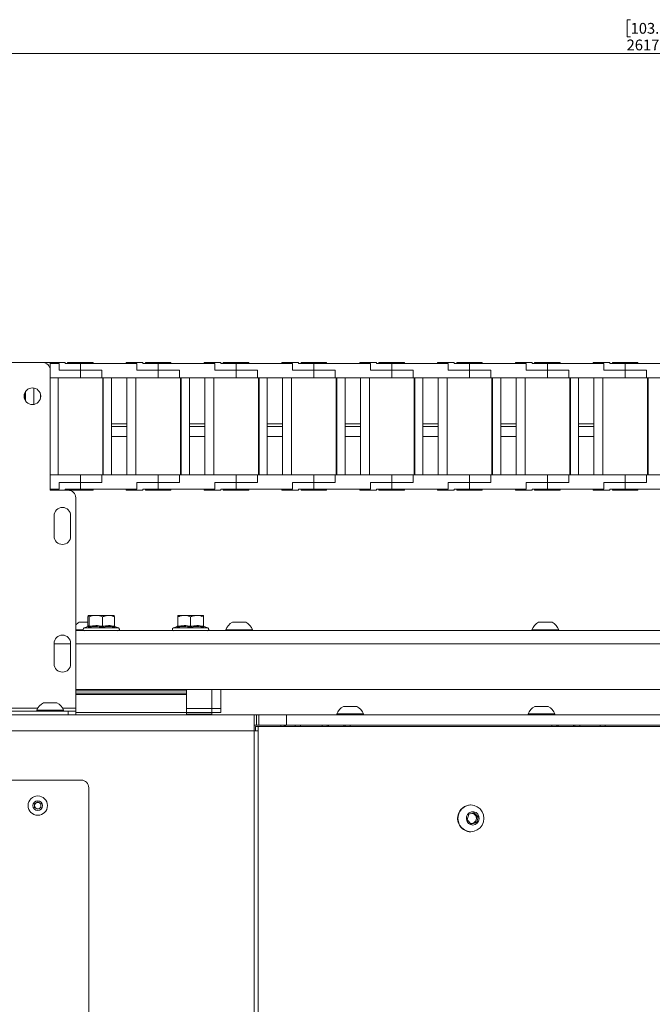
# Paper-space layout 'Sheet1(2)' of a CAD drawing. Units: millimetres. Extents: x 97 to 7769, y 565 to 3895.
# Drawn here: x 2238 to 2486, y 2701 to 3087 of the extents above; entities that cross this region are included whole.
import ezdxf

# ---------------------------------------------------------------- set-up
doc = ezdxf.new("R2010")
doc.units = ezdxf.units.MM
doc.styles.add('SLDTEXTSTYLE1', font='TXT', dxfattribs={"width": 0.75})
doc.dimstyles.new('SLDDIMSTYLE0', dxfattribs={"dimtxt": 4.233333, "dimasz": 6, "dimexe": 0, "dimexo": 0.0625, "dimgap": 1.058333, "dimtad": 1, "dimdec": 1, "dimrnd": 1e-09, "dimzin": 12, "dimdsep": 46, "dimtxsty": 'SLDTEXTSTYLE1', "dimblk1": 'CLOSED', "dimblk2": 'CLOSED', "dimsah": 1, "dimcen": 0.09, "dimadec": 0, "dimazin": 3, "dimtfac": 1, "dimtdec": 1, "dimtofl": 0, "dimtmove": 0, "dimatfit": 3, "dimldrblk": 'CLOSED', "dimfxl": 0, "dimfrac": 2, "dimtolj": 1, "dimtzin": 12, "dimarcsym": 0})

# ---------------------------------------------------------------- blocks, each defined once
blk = doc.blocks.new('_CLOSED')
at = {"color": 0, "linetype": 'ByBlock', "lineweight": -2}
for p, q in [((-1, 0.166667), (0, 0)), ((-1, 0.166667), (-1, -0.166667)), ((0, 0), (-1, -0.166667)), ((0, 0), (-1, 0))]:
    blk.add_line(p, q, dxfattribs=at)
blk = doc.blocks.new('_D_3')
at = {"color": 7, "linetype": 'Continuous', "lineweight": 0}
for p, q in [((2477.01, 3086.74), (2475.72, 3086.74)), ((2475.72, 3086.74), (2475.72, 3080.01)), ((2491.08, 3086.74), (2492.37, 3086.74)), ((2492.37, 3086.74), (2492.37, 3080.01)), ((2475.72, 3080.01), (2477.01, 3080.01)), ((2492.37, 3080.01), (2491.08, 3080.01)), ((1175.5, 2765.11), (1175.5, 3074.51)), ((1175.5, 3073.51), (3792.59, 3073.51)), ((3792.59, 2848.51), (3792.59, 3074.51))]:
    blk.add_line(p, q, dxfattribs=at)
at = {"color": 7, "linetype": 'Continuous', "lineweight": 0, "xscale": 6, "yscale": 6, "rotation": 180.0000000000004}
blk.add_blockref('_CLOSED', (1175.5, 3073.51, -102.62), dxfattribs=at)
at = {"color": 7, "linetype": 'Continuous', "lineweight": 0, "xscale": 6, "yscale": 6}
blk.add_blockref('_CLOSED', (3792.59, 3073.51, -102.62), dxfattribs=at)
at = {"color": 7, "linetype": 'Continuous', "lineweight": 0, "char_height": 4.233, "attachment_point": 1, "style": 'SLDTEXTSTYLE1'}
for s, insert in [('103.0', (2477.01, 3085.47)), ('2617.1', (2475.44, 3078.96))]:
    blk.add_mtext(s, dxfattribs=dict(at, insert=insert))

psp = doc.layouts.new('Sheet1(2)')

# ---------------------------------------------------------------- linework, layer by layer
at = {"color": 7, "linetype": 'Continuous', "lineweight": 0}
for p, q in [((2187.59, 2952.51), (2246.59, 2952.51)), ((2246.59, 2952.51), (2249.59, 2952.51)), ((2255.39, 2952.51), (2249.59, 2952.51)), ((2249.59, 2952.51), (2249.59, 2949.51)), ((2253.04, 2952.11), (2249.59, 2952.11)), ((2249.59, 2949.51), (2249.59, 2902.51)), ((2253.04, 2949.51), (2253.04, 2952.11)), ((2261.39, 2949.51), (2253.04, 2949.51)), ((2255.39, 2952.11), (2255.39, 2952.51)), ((2261.39, 2952.11), (2255.39, 2952.11)), ((2256.39, 2952.51), (2256.39, 2952.11)), ((2261.39, 2952.51), (2256.39, 2952.51)), ((2266.39, 2952.51), (2261.39, 2952.51)), ((2261.39, 2952.11), (2261.39, 2949.51)), ((2283.54, 2952.11), (2261.39, 2952.11)), ((2261.39, 2949.51), (2269.74, 2949.51)), ((2261.39, 2946.51), (2261.39, 2949.51)), ((2266.39, 2952.11), (2266.39, 2952.51)), ((2269.74, 2946.51), (2269.74, 2949.51)), ((2279.39, 2952.51), (2279.39, 2952.11)), ((2285.89, 2952.51), (2279.39, 2952.51)), ((2283.54, 2949.51), (2283.54, 2952.11)), ((2291.89, 2949.51), (2283.54, 2949.51)), ((2285.89, 2952.11), (2285.89, 2952.51)), ((2291.89, 2952.11), (2285.89, 2952.11)), ((2286.89, 2952.51), (2286.89, 2952.11)), ((2291.89, 2952.51), (2286.89, 2952.51)), ((2296.89, 2952.51), (2291.89, 2952.51)), ((2291.89, 2952.11), (2291.89, 2949.51)), ((2314.04, 2952.11), (2291.89, 2952.11)), ((2291.89, 2949.51), (2300.24, 2949.51)), ((2291.89, 2946.51), (2291.89, 2949.51)), ((2296.89, 2952.11), (2296.89, 2952.51)), ((2300.24, 2946.51), (2300.24, 2949.51)), ((2309.89, 2952.51), (2309.89, 2952.11)), ((2316.39, 2952.51), (2309.89, 2952.51)), ((2314.04, 2949.51), (2314.04, 2952.11)), ((2322.39, 2949.51), (2314.04, 2949.51)), ((2316.39, 2952.11), (2316.39, 2952.51)), ((2322.39, 2952.11), (2316.39, 2952.11)), ((2317.39, 2952.51), (2317.39, 2952.11)), ((2322.39, 2952.51), (2317.39, 2952.51)), ((2327.39, 2952.51), (2322.39, 2952.51)), ((2322.39, 2952.11), (2322.39, 2949.51)), ((2344.54, 2952.11), (2322.39, 2952.11)), ((2322.39, 2949.51), (2330.74, 2949.51)), ((2322.39, 2946.51), (2322.39, 2949.51)), ((2327.39, 2952.11), (2327.39, 2952.51)), ((2330.74, 2946.51), (2330.74, 2949.51)), ((2340.39, 2952.51), (2340.39, 2952.11)), ((2346.89, 2952.51), (2340.39, 2952.51)), ((2344.54, 2949.51), (2344.54, 2952.11)), ((2352.89, 2949.51), (2344.54, 2949.51)), ((2346.89, 2952.11), (2346.89, 2952.51)), ((2352.89, 2952.11), (2346.89, 2952.11)), ((2347.89, 2952.51), (2347.89, 2952.11)), ((2352.89, 2952.51), (2347.89, 2952.51)), ((2357.89, 2952.51), (2352.89, 2952.51)), ((2352.89, 2952.11), (2352.89, 2949.51)), ((2375.04, 2952.11), (2352.89, 2952.11)), ((2352.89, 2949.51), (2361.24, 2949.51)), ((2352.89, 2946.51), (2352.89, 2949.51)), ((2357.89, 2952.11), (2357.89, 2952.51)), ((2361.24, 2946.51), (2361.24, 2949.51)), ((2370.89, 2952.51), (2370.89, 2952.11)), ((2377.39, 2952.51), (2370.89, 2952.51)), ((2375.04, 2949.51), (2375.04, 2952.11)), ((2383.39, 2949.51), (2375.04, 2949.51)), ((2377.39, 2952.11), (2377.39, 2952.51)), ((2383.39, 2952.11), (2377.39, 2952.11)), ((2378.39, 2952.51), (2378.39, 2952.11)), ((2383.39, 2952.51), (2378.39, 2952.51)), ((2388.39, 2952.51), (2383.39, 2952.51)), ((2383.39, 2952.11), (2383.39, 2949.51)), ((2405.54, 2952.11), (2383.39, 2952.11)), ((2383.39, 2949.51), (2391.74, 2949.51)), ((2383.39, 2946.51), (2383.39, 2949.51)), ((2388.39, 2952.11), (2388.39, 2952.51)), ((2391.74, 2946.51), (2391.74, 2949.51)), ((2401.39, 2952.51), (2401.39, 2952.11)), ((2407.89, 2952.51), (2401.39, 2952.51)), ((2405.54, 2949.51), (2405.54, 2952.11)), ((2413.89, 2949.51), (2405.54, 2949.51)), ((2407.89, 2952.11), (2407.89, 2952.51)), ((2413.89, 2952.11), (2407.89, 2952.11)), ((2408.89, 2952.51), (2408.89, 2952.11)), ((2413.89, 2952.51), (2408.89, 2952.51)), ((2418.89, 2952.51), (2413.89, 2952.51)), ((2413.89, 2952.11), (2413.89, 2949.51)), ((2436.04, 2952.11), (2413.89, 2952.11)), ((2413.89, 2949.51), (2422.24, 2949.51)), ((2413.89, 2946.51), (2413.89, 2949.51)), ((2418.89, 2952.11), (2418.89, 2952.51)), ((2422.24, 2946.51), (2422.24, 2949.51)), ((2431.89, 2952.51), (2431.89, 2952.11)), ((2438.39, 2952.51), (2431.89, 2952.51)), ((2436.04, 2949.51), (2436.04, 2952.11)), ((2444.39, 2949.51), (2436.04, 2949.51)), ((2438.39, 2952.11), (2438.39, 2952.51)), ((2444.39, 2952.11), (2438.39, 2952.11)), ((2439.39, 2952.51), (2439.39, 2952.11)), ((2444.39, 2952.51), (2439.39, 2952.51)), ((2449.39, 2952.51), (2444.39, 2952.51)), ((2444.39, 2952.11), (2444.39, 2949.51)), ((2466.54, 2952.11), (2444.39, 2952.11)), ((2444.39, 2949.51), (2452.74, 2949.51)), ((2444.39, 2946.51), (2444.39, 2949.51)), ((2449.39, 2952.11), (2449.39, 2952.51)), ((2452.74, 2946.51), (2452.74, 2949.51)), ((2462.39, 2952.51), (2462.39, 2952.11)), ((2468.89, 2952.51), (2462.39, 2952.51)), ((2466.54, 2949.51), (2466.54, 2952.11)), ((2474.89, 2949.51), (2466.54, 2949.51)), ((2468.89, 2952.11), (2468.89, 2952.51)), ((2474.89, 2952.11), (2468.89, 2952.11)), ((2469.89, 2952.51), (2469.89, 2952.11)), ((2474.89, 2952.51), (2469.89, 2952.51)), ((2479.89, 2952.51), (2474.89, 2952.51)), ((2474.89, 2952.11), (2474.89, 2949.51)), ((2497.04, 2952.11), (2474.89, 2952.11)), ((2474.89, 2949.51), (2483.24, 2949.51)), ((2474.89, 2946.51), (2474.89, 2949.51)), ((2479.89, 2952.11), (2479.89, 2952.51)), ((2483.24, 2946.51), (2483.24, 2949.51)), ((2261.39, 2946.51), (2249.59, 2946.51)), ((2252.64, 2908.51), (2252.64, 2946.51)), ((2269.74, 2946.51), (2261.39, 2946.51)), ((2291.89, 2946.51), (2269.74, 2946.51)), ((2270.14, 2946.51), (2270.14, 2908.51)), ((2270.39, 2908.51), (2270.39, 2946.51)), ((2273.64, 2928.51), (2273.64, 2946.51)), ((2279.64, 2946.51), (2279.64, 2928.51)), ((2283.14, 2908.51), (2283.14, 2946.51)), ((2300.24, 2946.51), (2291.89, 2946.51)), ((2322.39, 2946.51), (2300.24, 2946.51)), ((2300.64, 2946.51), (2300.64, 2908.51)), ((2300.89, 2908.51), (2300.89, 2946.51)), ((2304.14, 2928.51), (2304.14, 2946.51)), ((2310.14, 2946.51), (2310.14, 2928.51)), ((2313.64, 2908.51), (2313.64, 2946.51)), ((2330.74, 2946.51), (2322.39, 2946.51)), ((2352.89, 2946.51), (2330.74, 2946.51)), ((2331.14, 2946.51), (2331.14, 2908.51)), ((2331.39, 2908.51), (2331.39, 2946.51)), ((2334.64, 2928.51), (2334.64, 2946.51)), ((2340.64, 2946.51), (2340.64, 2928.51)), ((2344.14, 2908.51), (2344.14, 2946.51)), ((2361.24, 2946.51), (2352.89, 2946.51)), ((2383.39, 2946.51), (2361.24, 2946.51)), ((2361.64, 2946.51), (2361.64, 2908.51)), ((2361.89, 2908.51), (2361.89, 2946.51)), ((2365.14, 2928.51), (2365.14, 2946.51)), ((2371.14, 2946.51), (2371.14, 2928.51)), ((2374.64, 2908.51), (2374.64, 2946.51)), ((2391.74, 2946.51), (2383.39, 2946.51)), ((2413.89, 2946.51), (2391.74, 2946.51)), ((2392.14, 2946.51), (2392.14, 2908.51)), ((2392.39, 2908.51), (2392.39, 2946.51)), ((2395.64, 2928.51), (2395.64, 2946.51)), ((2401.64, 2946.51), (2401.64, 2928.51)), ((2405.14, 2908.51), (2405.14, 2946.51)), ((2422.24, 2946.51), (2413.89, 2946.51)), ((2444.39, 2946.51), (2422.24, 2946.51)), ((2422.64, 2946.51), (2422.64, 2908.51)), ((2422.89, 2908.51), (2422.89, 2946.51)), ((2426.14, 2928.51), (2426.14, 2946.51)), ((2432.14, 2946.51), (2432.14, 2928.51)), ((2435.64, 2908.51), (2435.64, 2946.51)), ((2452.74, 2946.51), (2444.39, 2946.51)), ((2474.89, 2946.51), (2452.74, 2946.51)), ((2453.14, 2946.51), (2453.14, 2908.51)), ((2453.39, 2908.51), (2453.39, 2946.51)), ((2456.64, 2928.51), (2456.64, 2946.51)), ((2462.64, 2946.51), (2462.64, 2928.51)), ((2466.14, 2908.51), (2466.14, 2946.51)), ((2483.24, 2946.51), (2474.89, 2946.51)), ((2505.39, 2946.51), (2483.24, 2946.51)), ((2483.64, 2946.51), (2483.64, 2908.51)), ((2483.89, 2908.51), (2483.89, 2946.51)), ((2243.14, 2936.1), (2243.14, 2942.51)), ((2239.39, 2939.88), (2239.39, 2938.74)), ((2239.64, 2940.67), (2239.64, 2937.94)), ((2239.89, 2937.5), (2239.89, 2941.12)), ((2245.79, 2938.74), (2245.79, 2939.88)), ((2279.64, 2928.51), (2273.64, 2928.51)), ((2273.64, 2927.51), (2273.64, 2928.51)), ((2279.64, 2927.51), (2273.64, 2927.51)), ((2273.64, 2927.51), (2273.64, 2923.51)), ((2279.64, 2927.51), (2279.64, 2928.51)), ((2279.64, 2923.51), (2279.64, 2927.51)), ((2310.14, 2928.51), (2304.14, 2928.51)), ((2304.14, 2927.51), (2304.14, 2928.51)), ((2310.14, 2927.51), (2304.14, 2927.51)), ((2304.14, 2927.51), (2304.14, 2923.51)), ((2310.14, 2927.51), (2310.14, 2928.51)), ((2310.14, 2923.51), (2310.14, 2927.51)), ((2340.64, 2928.51), (2334.64, 2928.51)), ((2334.64, 2927.51), (2334.64, 2928.51)), ((2340.64, 2927.51), (2334.64, 2927.51)), ((2334.64, 2927.51), (2334.64, 2923.51)), ((2340.64, 2927.51), (2340.64, 2928.51)), ((2340.64, 2923.51), (2340.64, 2927.51)), ((2371.14, 2928.51), (2365.14, 2928.51)), ((2365.14, 2927.51), (2365.14, 2928.51)), ((2371.14, 2927.51), (2365.14, 2927.51)), ((2365.14, 2927.51), (2365.14, 2923.51)), ((2371.14, 2927.51), (2371.14, 2928.51)), ((2371.14, 2923.51), (2371.14, 2927.51)), ((2401.64, 2928.51), (2395.64, 2928.51)), ((2395.64, 2927.51), (2395.64, 2928.51)), ((2401.64, 2927.51), (2395.64, 2927.51)), ((2395.64, 2927.51), (2395.64, 2923.51)), ((2401.64, 2927.51), (2401.64, 2928.51)), ((2401.64, 2923.51), (2401.64, 2927.51)), ((2432.14, 2928.51), (2426.14, 2928.51)), ((2426.14, 2927.51), (2426.14, 2928.51)), ((2432.14, 2927.51), (2426.14, 2927.51)), ((2426.14, 2927.51), (2426.14, 2923.51)), ((2432.14, 2927.51), (2432.14, 2928.51)), ((2432.14, 2923.51), (2432.14, 2927.51)), ((2462.64, 2928.51), (2456.64, 2928.51)), ((2456.64, 2927.51), (2456.64, 2928.51)), ((2462.64, 2927.51), (2456.64, 2927.51)), ((2456.64, 2927.51), (2456.64, 2923.51)), ((2462.64, 2927.51), (2462.64, 2928.51)), ((2462.64, 2923.51), (2462.64, 2927.51)), ((2273.64, 2923.51), (2273.64, 2908.51)), ((2279.64, 2923.51), (2273.64, 2923.51)), ((2279.64, 2908.51), (2279.64, 2923.51)), ((2304.14, 2923.51), (2304.14, 2908.51)), ((2310.14, 2923.51), (2304.14, 2923.51)), ((2310.14, 2908.51), (2310.14, 2923.51)), ((2334.64, 2923.51), (2334.64, 2908.51)), ((2340.64, 2923.51), (2334.64, 2923.51)), ((2340.64, 2908.51), (2340.64, 2923.51)), ((2365.14, 2923.51), (2365.14, 2908.51)), ((2371.14, 2923.51), (2365.14, 2923.51)), ((2371.14, 2908.51), (2371.14, 2923.51)), ((2395.64, 2923.51), (2395.64, 2908.51)), ((2401.64, 2923.51), (2395.64, 2923.51)), ((2401.64, 2908.51), (2401.64, 2923.51)), ((2426.14, 2923.51), (2426.14, 2908.51)), ((2432.14, 2923.51), (2426.14, 2923.51)), ((2432.14, 2908.51), (2432.14, 2923.51)), ((2456.64, 2923.51), (2456.64, 2908.51)), ((2462.64, 2923.51), (2456.64, 2923.51)), ((2462.64, 2908.51), (2462.64, 2923.51)), ((2261.39, 2908.51), (2249.59, 2908.51)), ((2261.39, 2905.51), (2261.39, 2908.51)), ((2269.74, 2908.51), (2261.39, 2908.51)), ((2269.74, 2905.51), (2269.74, 2908.51)), ((2291.89, 2908.51), (2269.74, 2908.51)), ((2291.89, 2905.51), (2291.89, 2908.51)), ((2300.24, 2908.51), (2291.89, 2908.51)), ((2300.24, 2905.51), (2300.24, 2908.51)), ((2322.39, 2908.51), (2300.24, 2908.51)), ((2322.39, 2905.51), (2322.39, 2908.51)), ((2330.74, 2908.51), (2322.39, 2908.51)), ((2330.74, 2905.51), (2330.74, 2908.51)), ((2352.89, 2908.51), (2330.74, 2908.51)), ((2352.89, 2905.51), (2352.89, 2908.51)), ((2361.24, 2908.51), (2352.89, 2908.51)), ((2361.24, 2905.51), (2361.24, 2908.51)), ((2383.39, 2908.51), (2361.24, 2908.51)), ((2383.39, 2905.51), (2383.39, 2908.51)), ((2391.74, 2908.51), (2383.39, 2908.51)), ((2391.74, 2905.51), (2391.74, 2908.51)), ((2413.89, 2908.51), (2391.74, 2908.51)), ((2413.89, 2905.51), (2413.89, 2908.51)), ((2422.24, 2908.51), (2413.89, 2908.51)), ((2422.24, 2905.51), (2422.24, 2908.51)), ((2444.39, 2908.51), (2422.24, 2908.51)), ((2444.39, 2905.51), (2444.39, 2908.51)), ((2452.74, 2908.51), (2444.39, 2908.51)), ((2452.74, 2905.51), (2452.74, 2908.51)), ((2474.89, 2908.51), (2452.74, 2908.51)), ((2474.89, 2905.51), (2474.89, 2908.51)), ((2483.24, 2908.51), (2474.89, 2908.51)), ((2483.24, 2905.51), (2483.24, 2908.51)), ((2505.39, 2908.51), (2483.24, 2908.51)), ((2253.04, 2905.51), (2261.39, 2905.51)), ((2253.04, 2902.91), (2253.04, 2905.51)), ((2261.39, 2905.51), (2261.39, 2902.91)), ((2269.74, 2905.51), (2261.39, 2905.51)), ((2283.54, 2905.51), (2291.89, 2905.51)), ((2283.54, 2902.91), (2283.54, 2905.51)), ((2291.89, 2905.51), (2291.89, 2902.91)), ((2300.24, 2905.51), (2291.89, 2905.51)), ((2314.04, 2905.51), (2322.39, 2905.51)), ((2314.04, 2902.91), (2314.04, 2905.51)), ((2322.39, 2905.51), (2322.39, 2902.91)), ((2330.74, 2905.51), (2322.39, 2905.51)), ((2344.54, 2905.51), (2352.89, 2905.51)), ((2344.54, 2902.91), (2344.54, 2905.51)), ((2352.89, 2905.51), (2352.89, 2902.91)), ((2361.24, 2905.51), (2352.89, 2905.51)), ((2375.04, 2905.51), (2383.39, 2905.51)), ((2375.04, 2902.91), (2375.04, 2905.51)), ((2383.39, 2905.51), (2383.39, 2902.91)), ((2391.74, 2905.51), (2383.39, 2905.51)), ((2405.54, 2905.51), (2413.89, 2905.51)), ((2405.54, 2902.91), (2405.54, 2905.51)), ((2413.89, 2905.51), (2413.89, 2902.91)), ((2422.24, 2905.51), (2413.89, 2905.51)), ((2436.04, 2905.51), (2444.39, 2905.51)), ((2436.04, 2902.91), (2436.04, 2905.51)), ((2444.39, 2905.51), (2444.39, 2902.91)), ((2452.74, 2905.51), (2444.39, 2905.51)), ((2466.54, 2905.51), (2474.89, 2905.51)), ((2466.54, 2902.91), (2466.54, 2905.51)), ((2474.89, 2905.51), (2474.89, 2902.91)), ((2483.24, 2905.51), (2474.89, 2905.51)), ((2249.59, 2902.91), (2253.04, 2902.91)), ((2249.59, 2902.51), (2256.59, 2902.51)), ((2255.39, 2902.51), (2255.39, 2902.91)), ((2261.39, 2902.91), (2255.39, 2902.91)), ((2256.39, 2902.91), (2256.39, 2902.51)), ((2256.59, 2902.51), (2261.39, 2902.51)), ((2259.59, 2899.51), (2259.59, 2817.11)), ((2261.39, 2902.91), (2283.54, 2902.91)), ((2261.39, 2902.51), (2266.39, 2902.51)), ((2266.39, 2902.51), (2266.39, 2902.91)), ((2279.39, 2902.91), (2279.39, 2902.51)), ((2279.39, 2902.51), (2285.89, 2902.51)), ((2285.89, 2902.51), (2285.89, 2902.91)), ((2291.89, 2902.91), (2285.89, 2902.91)), ((2286.89, 2902.91), (2286.89, 2902.51)), ((2286.89, 2902.51), (2291.89, 2902.51)), ((2291.89, 2902.91), (2314.04, 2902.91)), ((2291.89, 2902.51), (2296.89, 2902.51)), ((2296.89, 2902.51), (2296.89, 2902.91)), ((2309.89, 2902.91), (2309.89, 2902.51)), ((2309.89, 2902.51), (2316.39, 2902.51)), ((2316.39, 2902.51), (2316.39, 2902.91)), ((2322.39, 2902.91), (2316.39, 2902.91)), ((2317.39, 2902.91), (2317.39, 2902.51)), ((2317.39, 2902.51), (2322.39, 2902.51)), ((2322.39, 2902.91), (2344.54, 2902.91)), ((2322.39, 2902.51), (2327.39, 2902.51)), ((2327.39, 2902.51), (2327.39, 2902.91)), ((2340.39, 2902.91), (2340.39, 2902.51)), ((2340.39, 2902.51), (2346.89, 2902.51)), ((2346.89, 2902.51), (2346.89, 2902.91)), ((2352.89, 2902.91), (2346.89, 2902.91)), ((2347.89, 2902.91), (2347.89, 2902.51)), ((2347.89, 2902.51), (2352.89, 2902.51)), ((2352.89, 2902.91), (2375.04, 2902.91)), ((2352.89, 2902.51), (2357.89, 2902.51)), ((2357.89, 2902.51), (2357.89, 2902.91)), ((2370.89, 2902.91), (2370.89, 2902.51)), ((2370.89, 2902.51), (2377.39, 2902.51)), ((2377.39, 2902.51), (2377.39, 2902.91)), ((2383.39, 2902.91), (2377.39, 2902.91)), ((2378.39, 2902.91), (2378.39, 2902.51)), ((2378.39, 2902.51), (2383.39, 2902.51)), ((2383.39, 2902.91), (2405.54, 2902.91)), ((2383.39, 2902.51), (2388.39, 2902.51)), ((2388.39, 2902.51), (2388.39, 2902.91)), ((2401.39, 2902.91), (2401.39, 2902.51)), ((2401.39, 2902.51), (2407.89, 2902.51)), ((2407.89, 2902.51), (2407.89, 2902.91)), ((2413.89, 2902.91), (2407.89, 2902.91)), ((2408.89, 2902.91), (2408.89, 2902.51)), ((2408.89, 2902.51), (2413.89, 2902.51)), ((2413.89, 2902.91), (2436.04, 2902.91)), ((2413.89, 2902.51), (2418.89, 2902.51)), ((2418.89, 2902.51), (2418.89, 2902.91)), ((2431.89, 2902.91), (2431.89, 2902.51)), ((2431.89, 2902.51), (2438.39, 2902.51)), ((2438.39, 2902.51), (2438.39, 2902.91)), ((2444.39, 2902.91), (2438.39, 2902.91)), ((2439.39, 2902.91), (2439.39, 2902.51)), ((2439.39, 2902.51), (2444.39, 2902.51)), ((2444.39, 2902.91), (2466.54, 2902.91)), ((2444.39, 2902.51), (2449.39, 2902.51)), ((2449.39, 2902.51), (2449.39, 2902.91)), ((2462.39, 2902.91), (2462.39, 2902.51)), ((2462.39, 2902.51), (2468.89, 2902.51)), ((2468.89, 2902.51), (2468.89, 2902.91)), ((2474.89, 2902.91), (2468.89, 2902.91)), ((2469.89, 2902.91), (2469.89, 2902.51)), ((2469.89, 2902.51), (2474.89, 2902.51)), ((2474.89, 2902.91), (2497.04, 2902.91)), ((2474.89, 2902.51), (2479.89, 2902.51)), ((2479.89, 2902.51), (2479.89, 2902.91)), ((2251.09, 2884.51), (2251.09, 2892.51)), ((2257.59, 2892.51), (2257.59, 2884.51)), ((2264.36, 2849.22), (2264.36, 2852.91)), ((2264.6, 2853.51), (2267.47, 2853.51)), ((2264.85, 2849.22), (2264.85, 2852.91)), ((2267.47, 2853.51), (2272.45, 2853.51)), ((2270.08, 2849.22), (2270.08, 2852.91)), ((2272.45, 2853.51), (2274.58, 2853.51)), ((2274.81, 2849.22), (2274.81, 2852.91)), ((2299.59, 2853.51), (2302.09, 2853.51)), ((2299.59, 2849.22), (2299.59, 2852.91)), ((2302.09, 2853.51), (2307.09, 2853.51)), ((2304.59, 2849.22), (2304.59, 2852.91)), ((2307.09, 2853.51), (2309.59, 2853.51)), ((2309.59, 2849.22), (2309.59, 2852.91)), ((2260.96, 2850.81), (2264.36, 2850.81)), ((2264.33, 2849.14), (2262.86, 2848.61)), ((2276.31, 2848.61), (2274.85, 2849.14)), ((2299.33, 2849.14), (2297.86, 2848.61)), ((2299.35, 2849.11), (2299.35, 2849.12)), ((2309.83, 2849.11), (2309.83, 2849.12)), ((2311.31, 2848.61), (2309.84, 2849.14)), ((2320.96, 2850.81), (2326.21, 2850.81)), ((2440.96, 2850.81), (2446.21, 2850.81)), ((2259.59, 2847.89), (2262.52, 2847.89)), ((2259.59, 2847.51), (3586.59, 2847.51)), ((2318.34, 2847.89), (2318.34, 2847.51)), ((2318.34, 2847.89), (2328.84, 2847.89)), ((2328.84, 2847.51), (2328.84, 2847.89)), ((2438.34, 2847.89), (2438.34, 2847.51)), ((2438.34, 2847.89), (2448.84, 2847.89)), ((2448.84, 2847.51), (2448.84, 2847.89)), ((2251.09, 2834.51), (2251.09, 2842.51)), ((2257.59, 2842.51), (2257.59, 2834.51)), ((2259.59, 2824.51), (3580.59, 2824.51)), ((2259.59, 2824.01), (2302.95, 2824.01)), ((2259.59, 2823.01), (2302.95, 2823.01)), ((2259.59, 2822.51), (2302.95, 2822.51)), ((2302.95, 2824.01), (2302.95, 2824.51)), ((2302.95, 2823.01), (2302.95, 2824.01)), ((2302.95, 2822.51), (2302.95, 2823.01)), ((2302.95, 2815.51), (2302.95, 2822.51)), ((2312.95, 2817.01), (2312.95, 2824.51)), ((2316.45, 2824.51), (2316.45, 2817.01)), ((2246.96, 2819.31), (2252.21, 2819.31)), ((2329.46, 2814.51), (2047.6, 2814.51)), ((2187.59, 2816.01), (2256.59, 2816.01)), ((2244.34, 2816.39), (2244.34, 2816.01)), ((2244.34, 2816.39), (2254.84, 2816.39)), ((2254.84, 2816.01), (2254.84, 2816.39)), ((2256.59, 2816.01), (2256.59, 2814.51)), ((2259.59, 2816.01), (2256.59, 2816.01)), ((2259.59, 2817.11), (2259.59, 2816.01)), ((2259.59, 2814.51), (2259.59, 2816.01)), ((2259.59, 2815.51), (2302.95, 2815.51)), ((2312.95, 2817.01), (2302.95, 2817.01)), ((2302.95, 2814.51), (2302.95, 2815.51)), ((2312.95, 2815.51), (2302.95, 2815.51)), ((2312.95, 2814.81), (2302.95, 2814.81)), ((2312.95, 2815.51), (2312.95, 2817.01)), ((2316.45, 2817.01), (2312.95, 2817.01)), ((2316.45, 2815.52), (2312.95, 2815.52)), ((2312.95, 2814.81), (2312.95, 2815.51)), ((2316.45, 2817.01), (2316.45, 2815.52)), ((2322.09, 2814.61), (2322.09, 2814.51)), ((2322.09, 2814.61), (2328.09, 2814.61)), ((2328.09, 2814.51), (2328.09, 2814.61)), ((2329.46, 2814.51), (2329.46, 2808.31)), ((2329.46, 2814.51), (2330.46, 2814.51)), ((2330.46, 2810.51), (2330.46, 2814.51)), ((2330.46, 2814.51), (2331.26, 2814.51)), ((2331.26, 2810.51), (2331.26, 2814.51)), ((2331.26, 2814.51), (2342.22, 2814.51)), ((2342.22, 2810.51), (2342.22, 2814.51)), ((2342.22, 2814.51), (2569.47, 2814.51)), ((2358.59, 2814.61), (2358.59, 2814.51)), ((2358.59, 2814.61), (2364.59, 2814.61)), ((2361.84, 2814.89), (2361.84, 2814.61)), ((2361.84, 2814.89), (2372.34, 2814.89)), ((2364.46, 2817.81), (2369.71, 2817.81)), ((2364.59, 2814.51), (2364.59, 2814.61)), ((2372.34, 2814.51), (2372.34, 2814.89)), ((2436.84, 2814.89), (2436.84, 2814.51)), ((2436.84, 2814.89), (2447.34, 2814.89)), ((2439.46, 2817.81), (2444.71, 2817.81)), ((2447.34, 2814.51), (2447.34, 2814.89)), ((2448.59, 2814.61), (2448.59, 2814.51)), ((2448.59, 2814.61), (2454.59, 2814.61)), ((2454.59, 2814.51), (2454.59, 2814.61)), ((2329.46, 2810.51), (2330.46, 2810.51)), ((2330.46, 2810.51), (2331.26, 2810.51)), ((2331.26, 2810.51), (2342.22, 2810.51)), ((2342.22, 2810.51), (2569.47, 2810.51)), ((2345.59, 2810.01), (2345.59, 2810.51)), ((2358.09, 2810.51), (2358.09, 2810.01)), ((2358.59, 2810.51), (2358.59, 2810.01)), ((2364.59, 2810.01), (2364.59, 2810.51)), ((2365.09, 2810.01), (2365.09, 2810.51)), ((2448.09, 2810.51), (2448.09, 2810.01)), ((2448.59, 2810.51), (2448.59, 2810.01)), ((2454.59, 2810.01), (2454.59, 2810.51)), ((2455.09, 2810.01), (2455.09, 2810.51)), ((2467.09, 2810.51), (2467.09, 2810.01)), ((2329.46, 2808.31), (1886.7, 2808.31)), ((2329.46, 2419.71), (2329.46, 2808.31)), ((2329.46, 2808.31), (2331.07, 2808.31)), ((2330.03, 2810.01), (2330.03, 2808.31)), ((2330.03, 2810.01), (2331.07, 2810.01)), ((2331.07, 2810.01), (2331.07, 2808.31)), ((2331.07, 2810.01), (2569.99, 2810.01)), ((2331.07, 2808.31), (2331.07, 2419.71)), ((2261.7, 2789.01), (2077.7, 2789.01)), ((2264.7, 2442.01), (2264.7, 2786.01)), ((2243.45, 2779.73), (2244.7, 2780.45)), ((2243.45, 2778.29), (2243.45, 2779.73)), ((2244.7, 2780.45), (2245.95, 2779.73)), ((2245.95, 2779.73), (2245.95, 2778.29)), ((2244.7, 2777.56), (2243.45, 2778.29)), ((2245.95, 2778.29), (2244.7, 2777.56)), ((2413.59, 2775.64), (2415.74, 2776.24)), ((2414.41, 2779.26), (2414.31, 2779.26)), ((2415.32, 2776.12), (2415.99, 2775.42)), ((2415.74, 2776.24), (2417.32, 2774.61)), ((2413.01, 2773.41), (2413.59, 2775.64)), ((2414.59, 2771.78), (2413.01, 2773.41)), ((2415.13, 2772.08), (2414.47, 2771.89)), ((2416.74, 2772.37), (2414.59, 2771.78)), ((2416.2, 2772.37), (2415.13, 2772.08)), ((2415.99, 2775.42), (2416.78, 2774.61)), ((2416.49, 2773.49), (2416.2, 2772.37)), ((2416.2, 2772.37), (2416.74, 2772.37)), ((2416.78, 2774.61), (2416.49, 2773.49)), ((2417.32, 2774.61), (2416.74, 2772.37)), ((2416.78, 2774.61), (2417.32, 2774.61)), ((2414.31, 2768.76), (2414.41, 2768.76))]:
    psp.add_line(p, q, dxfattribs=at)
at = {"color": 8, "linetype": 'Continuous', "lineweight": 0}
for p, q in [((2262.86, 2848.61), (2266.73, 2848.61)), ((2266.73, 2848.61), (2276.31, 2848.61)), ((2297.86, 2848.61), (2311.31, 2848.61)), ((2251.09, 2842.41), (2257.59, 2842.41)), ((2259.59, 2842.41), (3586.59, 2842.41)), ((2199.49, 2817.11), (2244.68, 2817.11)), ((2254.49, 2817.11), (2259.59, 2817.11)), ((2339.99, 2810.01), (2339.99, 2810.51)), ((2347.59, 2810.51), (2347.59, 2810.01)), ((2356.09, 2810.01), (2356.09, 2810.51)), ((2367.09, 2810.51), (2367.09, 2810.01)), ((2446.09, 2810.01), (2446.09, 2810.51)), ((2457.09, 2810.51), (2457.09, 2810.01)), ((2465.09, 2810.01), (2465.09, 2810.51))]:
    psp.add_line(p, q, dxfattribs=at)
at = {"color": 7, "linetype": 'Continuous', "lineweight": 0, "flags": 128}
for points in [[(2409.51, 2775.37), (2409.34, 2774.01), (2409.51, 2772.65), (2410.02, 2771.38), (2410.82, 2770.3), (2411.87, 2769.46), (2413.1, 2768.94), (2414.41, 2768.76), (2415.72, 2768.94), (2416.94, 2769.46), (2417.99, 2770.3), (2418.8, 2771.38), (2419.31, 2772.65), (2419.48, 2774.01), (2419.31, 2775.37), (2418.8, 2776.63), (2417.99, 2777.72), (2416.94, 2778.55), (2415.72, 2779.08), (2414.41, 2779.26), (2413.1, 2779.08), (2411.87, 2778.55), (2410.82, 2777.72), (2410.02, 2776.63), (2409.51, 2775.37)], [(2412.72, 2774.69), (2412.64, 2773.72), (2412.91, 2772.8), (2413.49, 2772.04), (2414.29, 2771.55), (2415.2, 2771.38), (2416.12, 2771.57), (2416.9, 2772.09), (2417.45, 2772.87), (2417.69, 2773.81), (2417.59, 2774.76), (2417.16, 2775.62), (2416.47, 2776.26), (2415.59, 2776.59), (2414.66, 2776.58), (2413.8, 2776.22), (2413.12, 2775.56), (2412.72, 2774.69)]]:
    psp.add_lwpolyline(points, dxfattribs=at)
at = {"color": 7, "linetype": 'Continuous', "lineweight": 0}
for centre, radius in [((2242.59, 2939.31), 3.25), ((2244.7, 2779.01), 3.8), ((2244.7, 2779.01), 1.9)]:
    psp.add_circle(centre, radius, dxfattribs=at)
for centre, radius, start, end in [((2246.59, 2949.51), 3, 0, 90), ((2256.59, 2899.51), 3, 0, 90), ((2254.34, 2892.51), 3.25, 0, 180), ((2254.34, 2884.51), 3.25, 180, 0), ((2263.59, 2845.81), 5.65, 117.7009, 135.1009), ((2299.23, 2849.49), 0.36, 288.0708, 352.8541), ((2309.95, 2849.49), 0.36, 187.177, 252.3269), ((2323.59, 2845.81), 5.65, 117.7009, 158.3898), ((2323.59, 2845.81), 5.65, 21.6102, 62.2991), ((2443.59, 2845.81), 5.65, 117.7009, 158.3898), ((2443.59, 2845.81), 5.65, 21.6102, 62.2991), ((2254.34, 2842.51), 3.25, 0, 180), ((2263.05, 2848.07), 0.567, 110, 270), ((2276.12, 2848.07), 0.567, 270, 70), ((2298.05, 2848.07), 0.567, 110, 270), ((2311.12, 2848.07), 0.567, 270, 70), ((2254.34, 2834.51), 3.25, 180, 0), ((2249.59, 2814.31), 5.65, 117.7009, 158.3898), ((2249.59, 2814.31), 5.65, 21.6102, 62.2991), ((2367.09, 2812.81), 5.65, 117.7009, 158.3898), ((2367.09, 2812.81), 5.65, 21.6102, 62.2991), ((2442.09, 2812.81), 5.65, 117.7009, 158.3898), ((2442.09, 2812.81), 5.65, 21.6102, 62.2991), ((2339.99, 2805.41), 5.1, 64.417, 90), ((2261.7, 2786.01), 3, 0, 90), ((2244.7, 2779.01), 1.25, 120, 180), ((2244.7, 2779.01), 1.25, 60, 120), ((2244.7, 2779.01), 1.25, 0, 60), ((2244.7, 2779.01), 1.25, 180, 240), ((2244.7, 2779.01), 1.25, 240, 300), ((2244.7, 2779.01), 1.25, 300, 0), ((2414.38, 2774.15), 5.11, 90.7335, 166.1935), ((2414.62, 2774.1), 1.9, 43.7917, 82.7347), ((2414.42, 2773.95), 5.2, 164.2486, 268.8417), ((2414.63, 2773.88), 1.87, 261.2962, 285.5227), ((2414.58, 2773.97), 1.97, 286.0079, 345.9781), ((2414.51, 2774.01), 2.05, 345.3448, 43.6768)]:
    psp.add_arc(centre, radius, start, end, dxfattribs=at)
for points, knots in [([(2264.6, 2853.51), (2264.54, 2853.43), (2264.45, 2853.33), (2264.37, 2852.98), (2264.36, 2852.91)], [0, 0, 0, 0, 0.801462, 1, 1, 1, 1]), ([(2264.85, 2852.91), (2264.78, 2853.18), (2264.7, 2853.49), (2264.61, 2853.51), (2264.6, 2853.51)], [0, 0, 0, 0, 0.896037, 1, 1, 1, 1]), ([(2264.85, 2852.91), (2265.07, 2853), (2265.91, 2853.35), (2266.81, 2853.44), (2267.47, 2853.51)], [0, 0, 0, 0, 0.263254, 1, 1, 1, 1]), ([(2267.47, 2853.51), (2267.6, 2853.5), (2268.46, 2853.48), (2269.34, 2853.22), (2270.05, 2852.92), (2270.08, 2852.91)], [0, 0, 0, 0, 0.1484857, 0.9655712, 1, 1, 1, 1]), ([(2272.45, 2853.51), (2271.8, 2853.43), (2270.99, 2853.33), (2270.23, 2852.98), (2270.08, 2852.91)], [0, 0, 0, 0, 0.801462, 1, 1, 1, 1]), ([(2274.81, 2852.91), (2274.12, 2853.18), (2273.34, 2853.49), (2272.53, 2853.51), (2272.45, 2853.51)], [0, 0, 0, 0, 0.896037, 1, 1, 1, 1]), ([(2274.57, 2853.51), (2274.64, 2853.43), (2274.72, 2853.33), (2274.8, 2852.98), (2274.81, 2852.91)], [0, 0, 0, 0, 0.801462, 1, 1, 1, 1]), ([(2302.09, 2853.51), (2301.4, 2853.43), (2300.54, 2853.33), (2299.75, 2852.98), (2299.59, 2852.91)], [0, 0, 0, 0, 0.801462, 1, 1, 1, 1]), ([(2299.59, 2853.51), (2299.59, 2853.5), (2299.59, 2853.48), (2299.59, 2853.22), (2299.59, 2852.92), (2299.59, 2852.91)], [0, 0, 0, 0, 0.148486, 0.965571, 1, 1, 1, 1]), ([(2304.59, 2852.91), (2303.85, 2853.18), (2303.03, 2853.49), (2302.18, 2853.51), (2302.09, 2853.51)], [0, 0, 0, 0, 0.896037, 1, 1, 1, 1]), ([(2307.09, 2853.51), (2306.4, 2853.43), (2305.54, 2853.33), (2304.75, 2852.98), (2304.59, 2852.91)], [0, 0, 0, 0, 0.8014621, 1, 1, 1, 1]), ([(2309.59, 2852.91), (2308.85, 2853.18), (2308.03, 2853.49), (2307.18, 2853.51), (2307.09, 2853.51)], [0, 0, 0, 0, 0.896037, 1, 1, 1, 1]), ([(2309.59, 2853.51), (2309.59, 2853.5), (2309.59, 2853.48), (2309.59, 2853.22), (2309.59, 2852.92), (2309.59, 2852.91)], [0, 0, 0, 0, 0.1484857, 0.9655712, 1, 1, 1, 1]), ([(2264.37, 2849.15), (2264.38, 2849.15), (2264.39, 2849.15), (2264.34, 2849.15), (2264.33, 2849.15)], [0, 0, 0, 0, 0.841369, 1, 1, 1, 1]), ([(2264.36, 2849.22), (2264.44, 2849.35), (2264.6, 2849.62), (2264.77, 2849.36), (2264.85, 2849.22)], [0, 0, 0, 0, 0.492148, 1, 1, 1, 1]), ([(2264.85, 2849.22), (2264.85, 2849.18), (2264.84, 2849.1), (2264.79, 2848.99), (2264.71, 2848.91), (2264.65, 2848.86), (2264.61, 2848.85), (2264.61, 2848.85)], [0, 0, 0, 0, 0.236184, 0.471397, 0.732465, 0.992086, 1, 1, 1, 1]), ([(2270.1, 2848.85), (2269.89, 2848.89), (2268.82, 2849.1), (2266.97, 2849.24), (2265.36, 2848.97), (2264.61, 2848.85)], [0, 0, 0, 0, 0.118083, 0.592258, 1, 1, 1, 1]), ([(2264.85, 2849.22), (2265.71, 2849.35), (2267.45, 2849.62), (2269.19, 2849.36), (2270.08, 2849.22)], [0, 0, 0, 0, 0.492148, 1, 1, 1, 1]), ([(2270.08, 2849.22), (2270.86, 2849.35), (2272.43, 2849.62), (2274.01, 2849.36), (2274.81, 2849.22)], [0, 0, 0, 0, 0.492148, 1, 1, 1, 1]), ([(2270.08, 2849.22), (2270.08, 2849.18), (2270.08, 2849.1), (2270.09, 2848.99), (2270.09, 2848.91), (2270.1, 2848.86), (2270.1, 2848.85), (2270.1, 2848.85)], [0, 0, 0, 0, 0.236184, 0.471397, 0.732465, 0.992086, 1, 1, 1, 1]), ([(2275.08, 2848.85), (2274.88, 2848.89), (2273.91, 2849.1), (2272.22, 2849.24), (2270.77, 2848.97), (2270.1, 2848.85)], [0, 0, 0, 0, 0.118083, 0.592258, 1, 1, 1, 1]), ([(2275.08, 2848.85), (2275.08, 2848.85), (2275.04, 2848.86), (2274.97, 2848.91), (2274.88, 2848.99), (2274.83, 2849.1), (2274.82, 2849.18), (2274.81, 2849.22)], [0, 0, 0, 0, 0.007914, 0.267535, 0.528603, 0.763816, 1, 1, 1, 1]), ([(2299.59, 2849.22), (2299.58, 2849.18), (2299.58, 2849.1), (2299.52, 2848.99), (2299.44, 2848.91), (2299.37, 2848.86), (2299.33, 2848.85), (2299.33, 2848.85)], [0, 0, 0, 0, 0.236184, 0.471397, 0.732465, 0.992086, 1, 1, 1, 1]), ([(2304.59, 2848.85), (2304.38, 2848.89), (2303.36, 2849.1), (2301.59, 2849.24), (2300.05, 2848.97), (2299.33, 2848.85)], [0, 0, 0, 0, 0.118083, 0.592258, 1, 1, 1, 1]), ([(2299.59, 2849.22), (2300.41, 2849.35), (2302.07, 2849.62), (2303.74, 2849.36), (2304.59, 2849.22)], [0, 0, 0, 0, 0.492148, 1, 1, 1, 1]), ([(2304.59, 2849.22), (2305.41, 2849.35), (2307.07, 2849.62), (2308.74, 2849.36), (2309.59, 2849.22)], [0, 0, 0, 0, 0.492148, 1, 1, 1, 1]), ([(2304.59, 2848.85), (2304.59, 2848.85), (2304.59, 2848.86), (2304.59, 2848.91), (2304.59, 2848.99), (2304.59, 2849.1), (2304.59, 2849.18), (2304.59, 2849.22)], [0, 0, 0, 0, 0.007914, 0.267535, 0.528603, 0.763816, 1, 1, 1, 1]), ([(2309.84, 2848.85), (2309.63, 2848.89), (2308.6, 2849.1), (2306.82, 2849.24), (2305.29, 2848.97), (2304.59, 2848.85)], [0, 0, 0, 0, 0.118083, 0.592258, 1, 1, 1, 1]), ([(2309.84, 2848.85), (2309.84, 2848.85), (2309.8, 2848.86), (2309.73, 2848.91), (2309.65, 2848.99), (2309.6, 2849.1), (2309.59, 2849.18), (2309.59, 2849.22)], [0, 0, 0, 0, 0.007914, 0.267535, 0.528603, 0.763816, 1, 1, 1, 1])]:
    psp.add_open_spline(points, degree=3, knots=knots, dxfattribs=at)
at = {"color": 8, "linetype": 'Continuous', "lineweight": 0}
for points, knots in [([(2264.61, 2848.85), (2264.59, 2848.89), (2264.51, 2849.1), (2264.41, 2849.12), (2264.33, 2849.13)], [0, 0, 0, 0, 0.2058966, 1, 1, 1, 1]), ([(2274.84, 2849.13), (2274.85, 2849.13), (2274.92, 2849.19), (2275, 2849.01), (2275.08, 2848.85)], [0, 0, 0, 0, 0.043965, 1, 1, 1, 1]), ([(2299.33, 2848.85), (2299.34, 2848.89), (2299.34, 2849.07), (2299.35, 2849.09), (2299.35, 2849.11)], [0, 0, 0, 0, 0.236148, 1, 1, 1, 1]), ([(2309.83, 2849.12), (2309.82, 2849.13), (2309.82, 2849.19), (2309.83, 2849.01), (2309.84, 2848.85)], [0, 0, 0, 0, 0.119409, 1, 1, 1, 1])]:
    psp.add_open_spline(points, degree=3, knots=knots, dxfattribs=at)

# ---------------------------------------------------------------- dimensions: what is measured, and where the dimension line sits
at = {"color": 7, "linetype": 'Continuous', "lineweight": 0}
dim = psp.add_linear_dim(base=(3792.59, 3073.51), p1=(1175.5, 2764.11), p2=(3792.59, 2847.51), dimstyle='SLDDIMSTYLE0', dxfattribs=at)
dim.commit()
dim.dimension.update_dxf_attribs({"geometry": '_D_3', "text_midpoint": (2484.04, 3073.51), "dimtype": 160})

doc.saveas('drawing.dxf')
